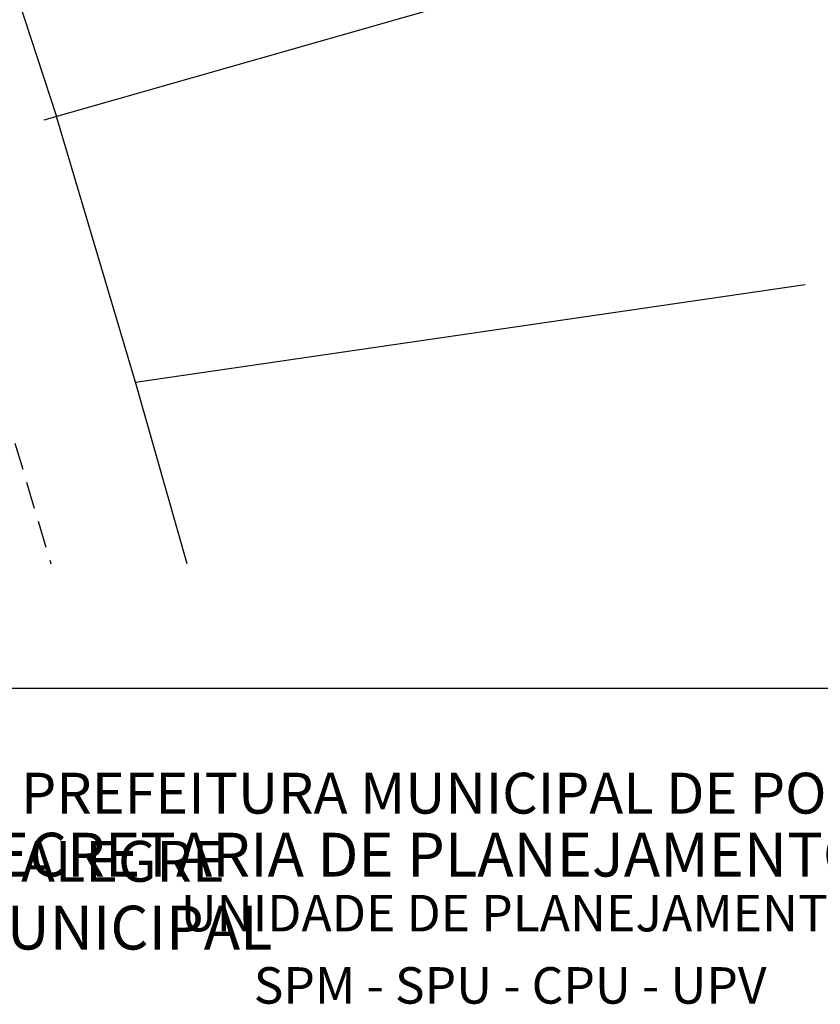
# Model space of a CAD drawing. Extents: x 175938 to 176093, y 1668591 to 1668811.
# Drawn here: x 175995 to 176032, y 1668630 to 1668675 of the extents above; entities that cross this region are included whole.
import ezdxf

# ---------------------------------------------------------------- set-up
doc = ezdxf.new("R2010")
doc.units = 0
doc.header["$LTSCALE"] = 5
doc.header["$MEASUREMENT"] = 0
doc.linetypes.add('DASHED2', pattern=[0.375, 0.25, -0.125])
for name, color, linetype in [('T-DIVIS-EXIS', 7, 'CONTINUOUS'), ('T-MFIO-EXI', 7, 'DASHED2'), ('T-TEXTP', 7, 'CONTINUOUS')]:
    doc.layers.add(name, color=color, linetype=linetype)
doc.styles.get("Standard").update_dxf_attribs({"font": 'ARIAL.TTF'})

msp = doc.modelspace()

# ---------------------------------------------------------------- linework, layer by layer
at = {"layer": 'T-DIVIS-EXIS'}
for p, q in [((175989.369, 1668693.949), (175996.91, 1668670.776)), ((176019.427, 1668677.201), (175996.33, 1668670.611)), ((176000.542, 1668658.566), (175996.91, 1668670.776)), ((176000.542, 1668658.566), (176031.332, 1668663.054)), ((176000.542, 1668658.566), (176031.332, 1668663.054)), ((176000.542, 1668658.566), (176031.332, 1668663.054)), ((176002.917, 1668650.213), (176000.542, 1668658.566)), ((176002.917, 1668650.213), (176000.542, 1668658.566)), ((176002.917, 1668650.213), (176000.542, 1668658.566))]:
    msp.add_line(p, q, dxfattribs=at)
at = {"layer": 'T-MFIO-EXI'}
msp.add_line((175984.327, 1668691.713), (175996.649, 1668650.213), dxfattribs=at)
at = {"layer": 'T-TEXTP'}
msp.add_line((175955.781, 1668644.492), (176079.095, 1668644.492), dxfattribs=at)

# ---------------------------------------------------------------- texts
at = {"layer": 'T-TEXTP', "attachment_point": 1}
for s, insert, char_height in [('{\\fArial|b0|i0|c0|p34;\\H1.12x;PREFEITURA MUNICIPAL DE PORTO ALEGRE}', (175995.281, 1668640.604), 1.67816), ('{\\fArial|b1|i0|c0|p34;\\H1.034x;SECRETARIA DE PLANEJAMENTO MUNICIPAL}', (175992.39, 1668637.844), 1.94667), ('{\\fArial|b0|i0|c0|p34;UNIDADE DE PLANEJAMENTO VIÁRIO}', (176002.623, 1668634.987), 1.67816), ('{\\fArial|b0|i0|c0|p34;SPM - SPU - CPU - UPV}', (176005.98, 1668631.664), 1.67816)]:
    msp.add_mtext(s, dxfattribs=dict(at, insert=insert, char_height=char_height))

doc.saveas('drawing.dxf')
